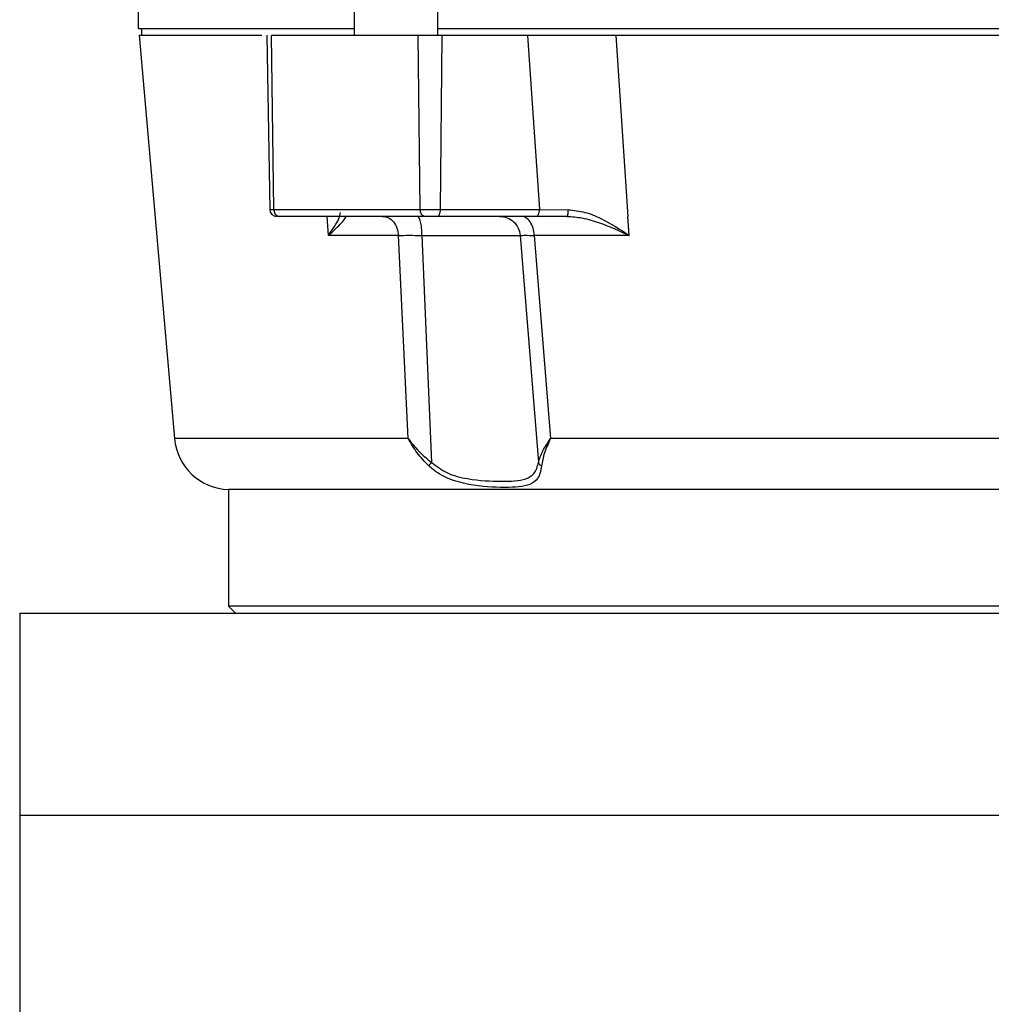
# Model space of a CAD drawing. Units: millimetres. Extents: x 5 to 415, y 5 to 292.
# Drawn here: x 121 to 126, y 115 to 121 of the extents above; entities that cross this region are included whole.
import ezdxf

# ---------------------------------------------------------------- set-up
doc = ezdxf.new("R2010")
doc.units = ezdxf.units.MM

msp = doc.modelspace()

# ---------------------------------------------------------------- linework, layer by layer
at = {"color": 7, "linetype": 'Continuous', "lineweight": 25}
for p, q in [((121.76139314, 120.95994561), (121.76139314, 120.86307136)), ((122.95502729, 120.95922521), (122.95502729, 120.82460982)), ((123.41656576, 120.82460982), (123.41656576, 120.95922521)), ((121.76810668, 120.82479681), (121.96305961, 118.59647463)), ((121.78062391, 120.86323221), (121.78062391, 120.82444897)), ((122.4719706, 120.82483257), (122.48876992, 119.86240011)), ((122.51186921, 119.86240011), (122.49902506, 120.82460982)), ((123.3201966, 119.86240011), (123.30937466, 120.82460982)), ((123.43255504, 119.86240011), (123.44095276, 120.82460982)), ((123.91324534, 120.82460982), (123.44095276, 120.82460982)), ((123.91324534, 120.82460982), (123.97908974, 119.86240011)), ((124.40008351, 120.82460982), (124.46703835, 119.82460982)), ((122.51186921, 119.86240011), (123.3201966, 119.86240011)), ((123.3201966, 119.86240011), (123.43255504, 119.86240011)), ((123.43255504, 119.86240011), (123.97908974, 119.86240011)), ((123.97908974, 119.86240011), (124.13761344, 119.8612254)), ((122.81268508, 119.71928164), (122.80629325, 119.82460982)), ((123.9598619, 119.82460982), (123.4133272, 119.82460982)), ((123.45502729, 119.82431553), (123.45502729, 119.82460982)), ((124.13150876, 119.82460982), (123.9598619, 119.82460982)), ((124.47409311, 119.71928164), (124.46703835, 119.82460982)), ((123.20027227, 119.71928164), (122.81268508, 119.71928164)), ((123.25382305, 118.59647463), (123.20027227, 119.71928164)), ((123.32985155, 119.71928164), (123.87236937, 119.71928164)), ((123.32985155, 119.71928164), (123.38229973, 118.46475067)), ((123.87236937, 119.71928164), (123.97291891, 118.46475071)), ((123.9504041, 119.71928164), (124.03981731, 118.59647463)), ((124.47409311, 119.71928164), (123.9504041, 119.71928164)), ((131.25219975, 118.59647463), (124.03981731, 118.59647463)), ((122.26139314, 118.31570844), (122.26139314, 117.67076367)), ((127.64600853, 118.31570844), (122.26139314, 118.31570844)), ((122.26139314, 117.67076367), (122.29985468, 117.63230213)), ((133.03062391, 117.67076367), (122.26139314, 117.67076367)), ((121.10754699, 117.63230213), (121.10754699, 116.51691751)), ((121.10754699, 117.63230213), (134.18447007, 117.63230213)), ((121.10754699, 116.51691751), (121.10754699, 114.93999444)), ((121.10754699, 116.51691751), (134.18447007, 116.51691751))]:
    msp.add_line(p, q, dxfattribs=at)
at = {"color": 8, "linetype": 'Continuous', "lineweight": 25}
for p, q in [((122.48876992, 119.86240011), (122.51186921, 119.86240011)), ((123.25382305, 118.59647463), (121.96305961, 118.59647463))]:
    msp.add_line(p, q, dxfattribs=at)
at = {"color": 7, "linetype": 'Continuous', "lineweight": 25, "flags": 128}
for points in [[(123.34497507, 119.82460982), (123.34019334, 119.82533257), (123.33559131, 119.82747365), (123.33134195, 119.83095259), (123.32760497, 119.83563865), (123.3245208, 119.84135571), (123.32220536, 119.8478889), (123.32074568, 119.8549927), (123.3201966, 119.86240011)], [(123.4133272, 119.82460982), (123.41703778, 119.82533257), (123.42060891, 119.82747365), (123.42390636, 119.83095259), (123.42680623, 119.83563865), (123.42919951, 119.84135571), (123.43099626, 119.8478889), (123.43212897, 119.8549927), (123.43255504, 119.86240011)]]:
    msp.add_lwpolyline(points, dxfattribs=at)
at = {"color": 7, "linetype": 'Continuous', "lineweight": 25}
for centre, radius, start, end in [((122.52722561, 119.86307136), 0.03846154, 181, 270), ((122.54637578, 119.8589152), 0.0346821, 174.23309275, 261.54741011), ((122.26958106, 118.62329178), 0.30769231, 185, 268.47513844)]:
    msp.add_arc(centre, radius, start, end, dxfattribs=at)
for points, knots in [([(121.76884059, 120.86307136), (121.76670257, 120.86307136), (121.75742847, 120.86307136), (121.81277031, 120.86307136), (121.93593187, 120.86307136), (122.13247117, 120.86307136), (122.39664384, 120.86307136), (122.67069866, 120.86307136), (122.878461, 120.86307136), (122.95502729, 120.86307136)], [0, 0, 0, 0, 0.05092597379, 0.22090119733, 0.39087642087, 0.56085164441, 0.73082686795, 0.9008020915, 1, 1, 1, 1]), ([(122.4454984, 120.82460982), (122.3634138, 120.82460982), (122.19665834, 120.82460982), (122.00934353, 120.82460982), (121.87088912, 120.82460982), (121.7843105, 120.82460982), (121.77351886, 120.82460982), (121.76812304, 120.82460982)], [0, 0, 0, 0, 0.1950827696, 0.3963120772, 0.5975413848, 0.7987706924, 1, 1, 1, 1]), ([(123.41656576, 120.86307136), (123.46182808, 120.86307136), (123.65164224, 120.86307136), (124.03735311, 120.86307136), (124.56719585, 120.86307136), (125.13787799, 120.86307136), (125.73779611, 120.86307136), (126.36098421, 120.86307136), (126.99959133, 120.86307136), (127.64600853, 120.86307136), (128.29242573, 120.86307136), (128.93103285, 120.86307136), (129.55422095, 120.86307136), (130.15413907, 120.86307136), (130.72482121, 120.86307136), (131.25466395, 120.86307136), (131.64037482, 120.86307136), (131.83018897, 120.86307136), (131.8754513, 120.86307136)], [0, 0, 0, 0, 0.0214082167, 0.08977847148, 0.15814872626, 0.22651898105, 0.29488923583, 0.36325949061, 0.43162974539, 0.50000000018, 0.56837025496, 0.63674050974, 0.70511076452, 0.77348101931, 0.84185127409, 0.91022152887, 0.97859178365, 1, 1, 1, 1]), ([(124.40008351, 120.82460982), (124.36249926, 120.82460982), (124.28730529, 120.82460982), (124.15888225, 120.82460982), (124.02947271, 120.82460982), (123.95198502, 120.82460982), (123.91324534, 120.82460982)], [0, 0, 0, 0, 0.2499045388, 0.4999784184, 0.750016132, 1, 1, 1, 1]), ([(124.13150876, 119.82460982), (124.13228416, 119.8251729), (124.13383405, 119.82629839), (124.13581994, 119.83460583), (124.13723382, 119.84669006), (124.13748685, 119.8563784), (124.13761344, 119.8612254)], [0, 0, 0, 0, 0.25014581736, 0.5, 0.74985418264, 1, 1, 1, 1]), ([(124.13761344, 119.8612254), (124.16865376, 119.85782269), (124.23124062, 119.85096176), (124.34952931, 119.80139104), (124.42422966, 119.7521504), (124.47409311, 119.71928164)], [0, 0, 0, 0, 0.24650659888, 0.4970333814, 1, 1, 1, 1]), ([(122.54127782, 119.82460982), (122.53734681, 119.82460982), (122.53340919, 119.82460982), (122.53197193, 119.82460982), (122.53196951, 119.82460982)], [0, 0, 0, 0, 0.9983211816, 1, 1, 1, 1]), ([(122.81268508, 119.71928164), (122.83986002, 119.74376271), (122.88041286, 119.78029552), (122.90825211, 119.8169982), (122.91063896, 119.82210049), (122.91181282, 119.82460982)], [0, 0, 0, 0, 0.5079505571, 0.7580083935, 1, 1, 1, 1]), ([(123.4133272, 119.82460982), (123.40791665, 119.82460982), (123.39683208, 119.82460982), (123.37811873, 119.82460982), (123.35986006, 119.82460982), (123.34985748, 119.82460982), (123.34497507, 119.82460982)], [0, 0, 0, 0, 0.2440575939, 0.5, 0.7559424061, 1, 1, 1, 1]), ([(124.13150876, 119.82460982), (124.15893775, 119.82254183), (124.22083533, 119.81787511), (124.34017968, 119.78147399), (124.42134555, 119.74377877), (124.47409311, 119.71928164)], [0, 0, 0, 0, 0.2179064184, 0.4917380525, 1, 1, 1, 1]), ([(123.36768768, 118.44593296), (123.34519229, 118.46981885), (123.30028096, 118.51750627), (123.26929074, 118.57018291), (123.25382305, 118.59647463)], [0, 0, 0, 0, 0.5008844828, 1, 1, 1, 1]), ([(123.25382305, 118.59647463), (123.27159881, 118.57336669), (123.3072421, 118.52703152), (123.35723756, 118.48554649), (123.38229965, 118.46475058)], [0, 0, 0, 0, 0.4987126751, 1, 1, 1, 1]), ([(123.97291891, 118.46475067), (123.97959172, 118.48554657), (123.99290308, 118.52703156), (124.0242061, 118.57336671), (124.03981731, 118.59647463)], [0, 0, 0, 0, 0.501287312, 1, 1, 1, 1]), ([(124.03981731, 118.59647463), (124.02732588, 118.57018291), (124.00229875, 118.51750627), (123.99388733, 118.46981885), (123.98967418, 118.44593296)], [0, 0, 0, 0, 0.4991155172, 1, 1, 1, 1]), ([(123.38229973, 118.46475067), (123.3807384, 118.46293615), (123.37761573, 118.45930711), (123.37356154, 118.45424003), (123.37009801, 118.44962697), (123.36849118, 118.44716437), (123.36768768, 118.44593296)], [0, 0, 0, 0, 0.2499954293, 0.4999910701, 0.7499711647, 1, 1, 1, 1]), ([(123.98967418, 118.44593296), (123.98762044, 118.43233484), (123.98337705, 118.40423868), (123.9652611, 118.36723411), (123.9161533, 118.33116047), (123.7958637, 118.32416003), (123.62497563, 118.33137652), (123.49201969, 118.36685638), (123.41656309, 118.40400363), (123.38370168, 118.43219484), (123.36768768, 118.44593296)], [0, 0, 0, 0, 0.0629858743, 0.1301401349, 0.2554866171, 0.4999985186, 0.7437085219, 0.8695412516, 0.9364249512, 1, 1, 1, 1]), ([(123.38229973, 118.46475067), (123.41006862, 118.44423917), (123.47213061, 118.39839707), (123.6145144, 118.365744), (123.77367795, 118.35842822), (123.89120584, 118.36341246), (123.94422527, 118.39617102), (123.96470168, 118.42828975), (123.97028739, 118.45307428), (123.97291891, 118.46475067)], [0, 0, 0, 0, 0.1122592921, 0.2508935137, 0.4996963502, 0.7493176411, 0.8740758555, 0.9406750977, 1, 1, 1, 1]), ([(123.97291891, 118.46475067), (123.97362186, 118.46293754), (123.97502801, 118.45931062), (123.97884582, 118.45425579), (123.98364315, 118.44963503), (123.98766408, 118.44716683), (123.98967418, 118.44593296)], [0, 0, 0, 0, 0.24995411075, 0.5, 0.75004588925, 1, 1, 1, 1])]:
    msp.add_open_spline(points, degree=3, knots=knots, dxfattribs=at)
for points in [[(123.30937466, 120.82460982), (123.16567686, 120.82460982), (122.87828126, 120.82460982), (122.62544379, 120.82460982), (122.49902506, 120.82460982)], [(123.44095276, 120.82460982), (123.4302696, 120.82460982), (123.40890328, 120.82460982), (123.37318375, 120.82460982), (123.33830866, 120.82460982), (123.31901933, 120.82460982), (123.30937466, 120.82460982)], [(130.89193355, 120.82460982), (130.72969123, 120.82460982), (130.40520659, 120.82460982), (129.88400548, 120.82460982), (129.34375773, 120.82460982), (128.78678874, 120.82460982), (128.21914072, 120.82460982), (127.64600853, 120.82460982), (127.07287634, 120.82460982), (126.50522832, 120.82460982), (125.94825932, 120.82460982), (125.40801157, 120.82460982), (124.88681047, 120.82460982), (124.56232583, 120.82460982), (124.40008351, 120.82460982)], [(123.9598619, 119.82460982), (123.96235383, 119.82517492), (123.96733768, 119.82630512), (123.97364903, 119.83501159), (123.97811175, 119.84748043), (123.97876375, 119.85742689), (123.97908974, 119.86240011)], [(123.34497507, 119.82460982), (123.20244131, 119.82460982), (122.91737378, 119.82460982), (122.66664314, 119.82460982), (122.54127782, 119.82460982)], [(123.111879, 119.82460982), (123.12285961, 119.8230663), (123.14482083, 119.81997925), (123.17306844, 119.79606064), (123.19385383, 119.76155221), (123.19813279, 119.73337183), (123.20027227, 119.71928164)], [(123.32985155, 119.71928164), (123.32928024, 119.73337183), (123.32813763, 119.76155221), (123.32258732, 119.79606064), (123.31504436, 119.81997925), (123.30918007, 119.8230663), (123.30624792, 119.82460982)], [(123.75987338, 119.82460982), (123.77384814, 119.8230663), (123.80179766, 119.81997925), (123.83774771, 119.79606064), (123.86420078, 119.76155221), (123.8696465, 119.73337183), (123.87236937, 119.71928164)], [(123.9504041, 119.71928164), (123.94862561, 119.73337183), (123.94506865, 119.76155221), (123.92779039, 119.79606064), (123.90430901, 119.81997925), (123.88605332, 119.8230663), (123.87692548, 119.82460982)], [(123.20027227, 119.71928164), (123.21860028, 119.71957144), (123.25525632, 119.72015103), (123.30498647, 119.71957144), (123.32985155, 119.71928164)], [(123.87236937, 119.71928164), (123.87994765, 119.71957144), (123.89510422, 119.72015103), (123.93197081, 119.71957144), (123.9504041, 119.71928164)]]:
    msp.add_open_spline(points, degree=3, dxfattribs=at)
at = {"color": 8, "linetype": 'Continuous', "lineweight": 25}
msp.add_open_spline([(122.81268508, 119.71928164), (122.83646373, 119.75313888), (122.87207861, 119.80384914), (122.878243, 119.83584122), (122.88029167, 119.84647345)], degree=3, knots=[0, 0, 0, 0, 0.667660602, 1, 1, 1, 1], dxfattribs=at)

doc.saveas('drawing.dxf')
